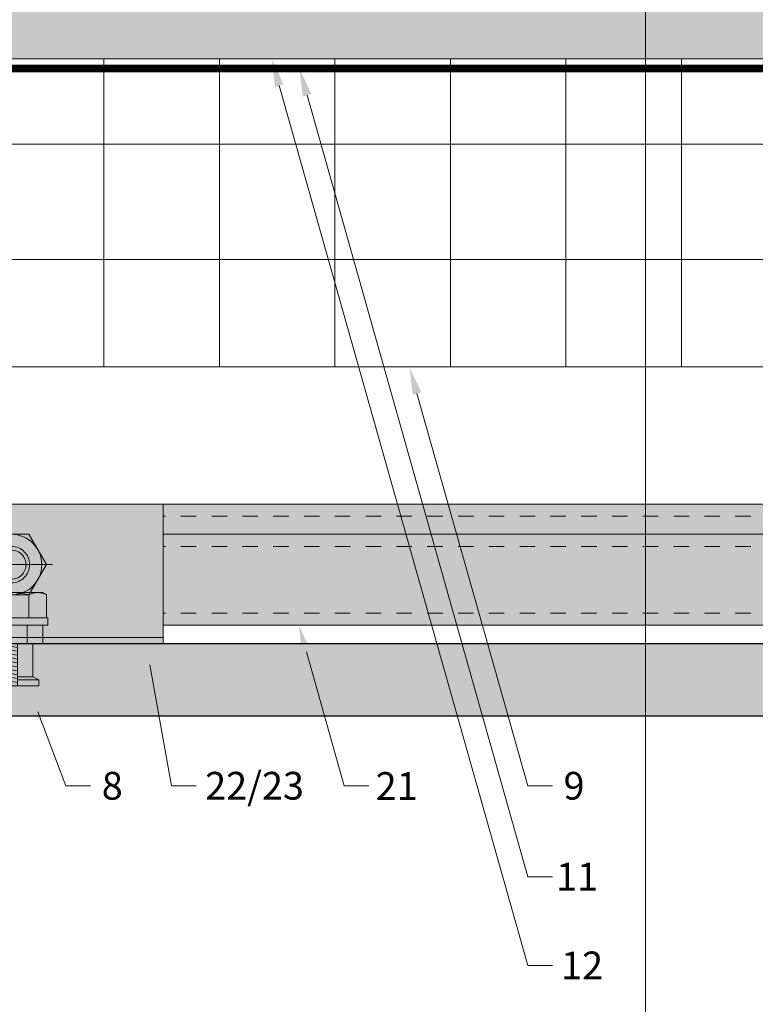
# Model space of a CAD drawing. Units: inches. Extents: x -663 to 317, y -265 to 292.
# Drawn here: x 11 to 16, y -11 to -5 of the extents above; entities that cross this region are included whole.
import ezdxf
from ezdxf import colors
from ezdxf.entities.mleader import LeaderData, LeaderLine
from ezdxf.math import Vec2, Vec3

# ---------------------------------------------------------------- set-up
doc = ezdxf.new("R2010")
doc.units = ezdxf.units.IN
doc.header["$MEASUREMENT"] = 0
doc.set_wipeout_variables(frame=1)
for name, pattern in [('ACAD_ISO02W100', [15, 12, -3]), ('DASHED', [0.75, 0.5, -0.25]), ('HIDDEN2', [0.1875, 0.125, -0.0625]), ('MITTE2', [28.575, 19.05, -3.175, 3.175, -3.175])]:
    doc.linetypes.add(name, pattern=pattern)
for name, color, linetype, lineweight in [('A-ext-insulation', 252, 'Continuous', 5), ('Allface-Accessories', 200, 'Continuous', 9), ('Allface-Alu-Profiles', 7, 'Continuous', 9), ('Allface-Alu-Profiles-hidden', 253, 'ACAD_ISO02W100', 9), ('Allface-Centerlines', 1, 'MITTE2', 9), ('Allface-Dimension', 94, 'Continuous', 9), ('Allface-Hatch', 121, 'Continuous', 9), ('barrier', 1, 'HIDDEN2', 5), ('Cladding', 190, 'Continuous', 30), ('HATCH', 8, 'Continuous', 5), ('hatch elevation', 190, 'Continuous', 30), ('I-WALL', 2, 'Continuous', 5)]:
    doc.layers.add(name, color=color, linetype=linetype, lineweight=lineweight)
doc.layers.add('Allface-Hidden', color=54, linetype='ACAD_ISO02W100', lineweight=9, plot=False)
doc.styles.add('Allface-dwg', font='arial.ttf')

# ---------------------------------------------------------------- blocks, each defined once
blk = doc.blocks.new('SKTM6_DIN933_tv')
at = {"transparency": 33554585}
h = blk.add_hatch(color=251, dxfattribs=at)
h.dxf.hatch_style = 1
h.paths.add_polyline_path([(-2.89, 5), (-5.77, 0), (-2.89, -5), (2.89, -5), (5.77, 0), (2.89, 5)])
blk.add_lwpolyline([(-2.89, 5), (-5.77, 0), (-2.89, -5), (2.89, -5), (5.77, 0), (2.89, 5)], close=True)
blk.add_circle((0, 0), 5)
at = {"layer": 'Allface-Centerlines'}
for p, q in [((0, 6), (0, -6)), ((-6.77, 0), (6.77, 0))]:
    blk.add_line(p, q, dxfattribs=at)
at = {"layer": 'Allface-Dimension', "style": 'Allface-dwg'}
for tag, p in [('DIMENSION', (-4.38, 0.45)), ('QUALITY', (-4.38, -2.35))]:
    blk.add_attdef(tag, p, '', height=1.5, dxfattribs=at)
blk = doc.blocks.new('Keil150_fv')
at = {"transparency": 33554585}
h = blk.add_hatch(color=251, dxfattribs=at)
h.dxf.hatch_style = 1
h.paths.add_polyline_path([(3.5, -3), (5.2, -3), (5.2, 0), (-5.2, 0), (-5.2, -3), (-3.5, -3), (-3.5, -8.5), (-4.5, -9), (-4.5, -10), (4.5, -10), (4.5, -9), (3.5, -8.5)])
at = {"layer": 'Allface-Hatch'}
h = blk.add_hatch(dxfattribs=at)
h.set_pattern_fill('ANSI31', color=256, scale=0.2, angle=325, style=0)
h.set_pattern_definition([(10, (-200.8867, -152.707), (-0.1102666, 0.625353), [])])
h.paths.add_polyline_path([(0, -3), (-1, -3), (-1, -10), (0, -10)])
h.paths.add_polyline_path([(1, -3), (0, -3), (0, -10), (1, -10)])
for p, q in [((-5.2, 0), (5.2, 0)), ((-5.2, -3), (-5.2, 0)), ((-2.6, -3), (-2.6, 0)), ((2.6, -3), (2.6, 0)), ((5.2, -3), (5.2, 0)), ((-5.2, -3), (5.2, -3)), ((-3.5, -3), (-3.5, -8.5)), ((-1, -3), (-1, -10)), ((1, -3), (1, -10)), ((3.5, -3), (3.5, -8.5)), ((-3.5, -8.5), (-4.5, -9)), ((-4.5, -9), (-1, -9)), ((-4.5, -9), (-4.5, -10)), ((-3.5, -8.5), (-1, -8.5)), ((1, -8.5), (3.5, -8.5)), ((1, -9), (4.5, -9)), ((3.5, -8.5), (4.5, -9)), ((4.5, -9), (4.5, -10)), ((-4.5, -10), (4.5, -10))]:
    blk.add_line(p, q)
at = {"layer": 'Allface-Centerlines'}
blk.add_line((0, 0), (0, -10), dxfattribs=at)
blk = doc.blocks.new('SKTM6_DIN933_fv')
at = {"transparency": 33554585}
h = blk.add_hatch(color=251, dxfattribs=at)
h.dxf.hatch_style = 1
h.paths.add_polyline_path([(5.77, 3.82), (5.11, 4.2), (-5.11, 4.2), (-5.77, 3.82), (-5.77, 0), (5.77, 0)])
for p, q in [((-5.77, 3.82), (-5.11, 4.2)), ((-5.77, 0), (-5.77, 3.82)), ((-5.11, 4.2), (5.11, 4.2)), ((-2.89, 0), (-2.89, 3.77)), ((2.89, 0), (2.89, 3.82)), ((5.77, 3.82), (5.11, 4.2)), ((5.77, 0), (5.77, 3.82)), ((-5.77, 0), (5.77, 0))]:
    blk.add_line(p, q)
for centre, radius, start, end in [((-4.33, 1.27), 2.93, 60.4657, 119.5343), ((0, -6.94), 11.14, 74.9835, 105.0165), ((4.33, 1.27), 2.93, 60.4657, 119.5343)]:
    blk.add_arc(centre, radius, start, end)
at = {"layer": 'Allface-Centerlines'}
blk.add_line((0, 5.2), (0, 0), dxfattribs=at)
at = {"layer": 'Allface-Dimension', "style": 'Allface-dwg'}
blk.add_attdef('DIMENSION', (-5.36, 1.21), '', height=1.5, dxfattribs=at)
blk = doc.blocks.new('Clip top view')
blk.add_wipeout([(0, 0), (1.9685, 0), (1.9685, -0.9055), (0, -0.9055)])
at = {"transparency": 33554483}
h = blk.add_hatch(color=251, dxfattribs=at)
h.dxf.hatch_style = 1
h.paths.add_polyline_path([(0.748, -0.7402), (0.748, -0.7874), (1.2205, -0.7874), (1.2205, -0.7402)])
at = {"transparency": 33554585}
h = blk.add_hatch(color=251, dxfattribs=at)
h.dxf.hatch_style = 1
h.paths.add_polyline_path([(0.748, -0.7402), (0.748, -0.7874), (1.2205, -0.7874), (1.2205, -0.7402)])
at = {"layer": 'Allface-Alu-Profiles', "lineweight": 0, "transparency": 33554483}
h = blk.add_hatch(color=251, dxfattribs=at)
h.dxf.hatch_style = 1
h.paths.add_polyline_path([(0, 0), (1.9685, 0), (1.9685, -0.9055), (0, -0.9055)])
edge = h.paths.add_edge_path(flags=0)
edge.add_arc((0.315, -0.3937), 0.1004, 0, 180)
edge.add_arc((0.315, -0.3937), 0.1004, 180, 360)
edge = h.paths.add_edge_path(flags=0)
edge.add_arc((0.315, -0.3937), 0.1004, 180, 360)
edge.add_arc((0.315, -0.3937), 0.1004, 0, 180)
edge = h.paths.add_edge_path(flags=0)
edge.add_arc((0.315, -0.3937), 0.1004, 180, 360)
edge.add_arc((0.315, -0.3937), 0.1004, 0, 180)
at = {"layer": 'Allface-Accessories'}
blk.add_lwpolyline([(0.748, -0.7402), (0.748, -0.7874), (1.2205, -0.7874), (1.2205, -0.7402)], close=True, dxfattribs=at)
at = {"layer": 'Allface-Alu-Profiles'}
blk.add_line((0, -0.8661), (1.9685, -0.8661), dxfattribs=at)
for points in [[(0, 0), (1.9685, 0), (1.9685, -0.9055), (0, -0.9055)], [(0, -0.8661), (1.9685, -0.8661), (1.9685, 0), (0, 0)]]:
    blk.add_lwpolyline(points, close=True, dxfattribs=at)
blk.add_circle((0.315, -0.3937), 0.1004, dxfattribs=at)
at = {"layer": 'Allface-Alu-Profiles-hidden'}
for radius in [0.1181, 0.0945]:
    blk.add_circle((0.9843, -0.3937), radius, dxfattribs=at)
at = {"layer": 'Allface-Centerlines'}
for p, q in [((0.315, -0.5728), (0.315, -0.2235)), ((0, -0.3937), (0.4919, -0.3937))]:
    blk.add_line(p, q, dxfattribs=at)
at = {"layer": 'Allface-Accessories', "yscale": 0.03937007874015749, "zscale": 0.03937007874015749}
for name, p, xscale in [('SKTM6_DIN933_tv', (0.9843, -0.3937), -0.03937007874015749), ('SKTM6_DIN933_fv', (0.9843, -0.7402), 0.03937007874015749)]:
    blk.add_blockref(name, p, dxfattribs=dict(at, xscale=xscale))
at = {"layer": 'Allface-Accessories', "ltscale": 5, "xscale": -0.03937007874015748, "yscale": 0.03937007874015748, "zscale": 0.03937007874015748}
blk.add_blockref('Keil150_fv', (0.9843, -0.7874), dxfattribs=at)
blk = doc.blocks.new('*U124')
at = {"layer": 'Allface-Alu-Profiles', "lineweight": 0, "transparency": 33554457}
h = blk.add_hatch(color=254, dxfattribs=at)
h.dxf.hatch_style = 1
h.paths.add_polyline_path([(-4.6795, 0), (24.7259, 0), (24.7259, -0.7874), (-4.6795, -0.7874)])
blk.add_line((-4.6795, -0.1969), (24.7259, -0.1969))
blk.add_lwpolyline([(-4.6795, 0), (24.7259, 0), (24.7259, -0.7874), (-4.6795, -0.7874)], close=True)
at = {"layer": 'Allface-Alu-Profiles-hidden', "linetype": 'DASHED', "ltscale": 0.1}
for p, q in [((-4.6795, -0.0787), (24.7259, -0.0787)), ((-4.6795, -0.2756), (24.7259, -0.2756)), ((-4.6795, -0.7087), (24.7259, -0.7087))]:
    blk.add_line(p, q, dxfattribs=at)

msp = doc.modelspace()

# ---------------------------------------------------------------- hatches: boundary and pattern name
at = {"layer": 'A-ext-insulation', "transparency": 33554483}
h = msp.add_hatch(dxfattribs=at)
h.set_pattern_fill('ANSI37', color=256, scale=6, angle=45, style=0)
h.set_pattern_definition([(90, (-880.5675, -1155.9622), (-0.75, 4e-16), []), (180, (-880.5675, -1155.9622), (-4e-16, -0.75), [])])
h.paths.add_polyline_path([(2.68964, -4.90856), (2.68964, -6.90856), (37.85119, -6.90856), (37.85119, -4.90856)])
at = {"layer": 'HATCH'}
h = msp.add_hatch(dxfattribs=at)
h.set_pattern_fill('AR-SAND', color=256, scale=0.25, style=0)
h.set_pattern_definition([(37.5, (3744.66345, -2440.03933), (-0.01574834, 0.481705942), [0, -0.38, 0, -0.425, 0, -0.40625]), (7.5, (3744.66345, -2440.03933), (0.44244418, 0.70553652), [0, -0.205, 0, -0.3425, 0, -0.13125]), (327.5, (3744.35595, -2440.03933), (0.778535465, 0.001414763), [0, -0.125, 0, -0.45, 0, -0.5875]), (317.5, (3744.35595, -2440.03933), (0.75153165, 0.21941889), [0, -0.0625, 0, -0.295, 0, -0.3375])])
h.paths.add_polyline_path([(2.06464, -4.28356), (2.06464, -4.90856), (37.98824, -4.90856), (37.98824, -4.28356)])
at = {"layer": 'HATCH', "transparency": 33554457}
msp.add_hatch(color=254, dxfattribs=at).paths.add_polyline_path([(2.06464, -4.28356), (2.06464, -4.90856), (37.98824, -4.90856), (37.98824, -4.28356)])
at = {"layer": 'hatch elevation', "lineweight": 0, "transparency": 33554483}
h = msp.add_hatch(color=256, dxfattribs=at)
h.dxf.hatch_style = 1
h.paths.add_polyline_path([(6.95785, -8.70432), (6.95785, -51.42529), (6.4854, -51.42529), (6.4854, -8.70432)])
h.paths.add_polyline_path([(7.33285, -8.70432), (37.98824, -8.70432), (37.98824, -9.17676), (7.33285, -9.17676)])
h.paths.add_polyline_path([(87.46068, -5.28356), (87.46068, -8.32932), (86.98824, -8.32932), (86.98824, -5.28356)])
h.paths.add_polyline_path([(86.98824, -8.70432), (107.68943, -8.70432), (107.68943, -9.17676), (86.98824, -9.17676)])
h.paths.add_polyline_path([(108.06443, -8.70432), (130.48172, -8.70432), (130.48172, -9.17676), (108.06443, -9.17676)])

# ---------------------------------------------------------------- linework, layer by layer
at = {"layer": 'A-ext-insulation', "transparency": 33554483}
msp.add_lwpolyline([(37.85119, -4.90856), (37.85119, -6.90856), (2.68964, -6.90856), (2.68964, -4.90856)], close=True, dxfattribs=at)
at = {"layer": 'Allface-Hidden'}
msp.add_lwpolyline([(0.19599, -1.99926), (15.44923, -1.99926), (15.44923, -14.49582), (0.19599, -14.49582)], close=True, dxfattribs=at)
at = {"layer": 'barrier', "const_width": 0.05}
msp.add_lwpolyline([(38.07901, -0.43856), (38.07901, -4.97106), (2.75214, -4.97106), (2.75214, -48.06702), (-53.27697, -48.06702)], dxfattribs=at)
at = {"layer": 'Cladding'}
msp.add_lwpolyline([(7.33285, -8.70432), (37.98824, -8.70432), (37.98824, -9.17676), (7.33285, -9.17676)], close=True, dxfattribs=at)
at = {"layer": 'I-WALL'}
msp.add_line((2.06464, -4.90856), (37.98824, -4.90856), dxfattribs=at)

# ---------------------------------------------------------------- block references
at = {"layer": 'Allface-Alu-Profiles'}
msp.add_blockref('*U124', (12.51238, -7.79881), dxfattribs=at)

# ---------------------------------------------------------------- leaders
at = {"layer": 'Allface-Dimension'}
ml = msp.add_multileader_mtext('Standard', dxfattribs=at)
ml.set_content('12', color=256, style='Allface-dwg')
ml.set_leader_properties(color=256, linetype='ByLayer', lineweight=-1)
ml.build(insert=Vec2(0, 0))
ml.multileader.update_dxf_attribs({"has_text_frame": 1, "dogleg_length": 0.08, "arrow_head_size": 0.18, "scale": 2})
ctx = ml.context
ctx.base_point, ctx.scale, ctx.char_height, ctx.arrow_head_size, ctx.landing_gap_size, ctx.plane_origin = Vec3(14.84562, -10.79525), 2, 0.18, 0.18, 0.09, Vec3(11.94533, -7.46472)
ctx.text_align_type = 2
notes = []
notes.append((ctx, [(0, (1, 1, 0), (14.68562, -10.79525), (1, 0), 0.16, [(0, [(13.02304, -4.90856)], 0, [])])]))
ctx.mtext.insert, ctx.mtext.alignment, ctx.mtext.flow_direction = Vec3(15.17468, -10.70525), 3, 5
ml = msp.add_multileader_mtext('Standard', dxfattribs=at)
ml.set_content('11', color=256, style='Allface-dwg')
ml.set_leader_properties(color=256, linetype='ByLayer', lineweight=-1)
ml.build(insert=Vec2(0, 0))
ml.multileader.update_dxf_attribs({"has_text_frame": 1, "dogleg_length": 0.08, "arrow_head_size": 0.18, "scale": 2})
ctx = ml.context
ctx.base_point, ctx.scale, ctx.char_height, ctx.arrow_head_size, ctx.landing_gap_size, ctx.plane_origin = Vec3(14.84562, -10.21906), 2, 0.18, 0.18, 0.09, Vec3(11.94533, -6.88853)
ctx.text_align_type = 2
notes.append((ctx, [(0, (1, 1, 0), (14.68562, -10.21906), (1, 0), 0.16, [(0, [(13.20342, -4.97106)], 0, [])])]))
ctx.mtext.insert, ctx.mtext.alignment, ctx.mtext.flow_direction = Vec3(15.14177, -10.12906), 3, 5
ml = msp.add_multileader_mtext('Standard', dxfattribs=at)
ml.set_content('9', color=256, style='Allface-dwg')
ml.set_leader_properties(color=256, linetype='ByLayer', lineweight=-1)
ml.build(insert=Vec2(0, 0))
ml.multileader.update_dxf_attribs({"has_text_frame": 1, "dogleg_length": 0.08, "arrow_head_size": 0.18, "scale": 2})
ctx = ml.context
ctx.base_point, ctx.scale, ctx.char_height, ctx.arrow_head_size, ctx.landing_gap_size, ctx.plane_origin = Vec3(14.84562, -9.63006), 2, 0.18, 0.18, 0.09, Vec3(11.94533, -6.29954)
ctx.text_align_type = 2
notes.append((ctx, [(0, (1, 1, 0), (14.68562, -9.63006), (1, 0), 0.16, [(0, [(13.91698, -6.90856)], 0, [])])]))
ctx.mtext.insert, ctx.mtext.alignment, ctx.mtext.flow_direction = Vec3(15.05398, -9.53853), 3, 5
ml = msp.add_multileader_mtext('Standard', dxfattribs=at)
ml.set_content('21', color=256, style='Allface-dwg')
ml.set_leader_properties(color=256, linetype='ByLayer', lineweight=-1)
ml.build(insert=Vec2(0, 0))
ml.multileader.update_dxf_attribs({"has_text_frame": 1, "dogleg_length": 0.08, "arrow_head_size": 0.18, "scale": 2})
ctx = ml.context
ctx.base_point, ctx.scale, ctx.char_height, ctx.arrow_head_size, ctx.landing_gap_size, ctx.plane_origin = Vec3(13.65409, -9.63006), 2, 0.18, 0.18, 0.09, Vec3(10.7538, -6.29954)
ctx.text_align_type = 2
notes.append((ctx, [(0, (1, 1, 0), (13.49409, -9.63006), (1, 0), 0.16, [(0, [(13.19927, -8.58621)], 0, [])])]))
ctx.mtext.insert, ctx.mtext.alignment, ctx.mtext.flow_direction = Vec3(13.97025, -9.54006), 3, 5
for ctx, leaders in notes:
    for number, flags, end, landing, length, lines in leaders:
        leader = LeaderData()
        leader.index, (leader.has_last_leader_line, leader.has_dogleg_vector, leader.attachment_direction) = number, flags
        leader.last_leader_point, leader.dogleg_vector, leader.dogleg_length = Vec3(end), Vec3(landing), length
        for number, points, colour, breaks in lines:
            line = LeaderLine()
            line.index, line.vertices, line.color, line.breaks = number, Vec3.list(points), colors.encode_raw_color(colour), breaks
            leader.lines.append(line)
        ctx.leaders.append(leader)

# ---------------------------------------------------------------- next in the draw order: block references
at = {"layer": 'A-ext-insulation'}
msp.add_blockref('Clip top view', (10.34859, -7.79881), dxfattribs=at)

# ---------------------------------------------------------------- next in the draw order: leaders
at = {"layer": 'Allface-Dimension'}
ml = msp.add_multileader_mtext('Standard', dxfattribs=at)
ml.set_content('22/23', color=256, style='Allface-dwg')
ml.set_leader_properties(color=256, linetype='ByLayer', lineweight=-1)
ml.build(insert=Vec2(0, 0))
ml.multileader.update_dxf_attribs({"has_text_frame": 1, "dogleg_length": 0.08, "arrow_head_size": 0.18, "scale": 2})
ctx = ml.context
ctx.base_point, ctx.scale, ctx.char_height, ctx.arrow_head_size, ctx.landing_gap_size, ctx.plane_origin = Vec3(12.53169, -9.63006), 2, 0.18, 0.18, 0.09, Vec3(9.95493, -6.29954)
ctx.text_align_type = 2
notes = []
notes.append((ctx, [(0, (1, 1, 0), (12.37169, -9.63006), (1, 0), 0.16, [(0, [(12.20103, -8.66495)], 0, [])])]))
ctx.mtext.insert, ctx.mtext.alignment, ctx.mtext.flow_direction = Vec3(13.23217, -9.53847), 3, 5
ml = msp.add_multileader_mtext('Standard', dxfattribs=at)
ml.set_content('8', color=256, style='Allface-dwg')
ml.set_leader_properties(color=256, linetype='ByLayer', lineweight=-1)
ml.build(insert=Vec2(0, 0))
ml.multileader.update_dxf_attribs({"has_text_frame": 1, "dogleg_length": 0.08, "arrow_head_size": 0.18, "scale": 2})
ctx = ml.context
ctx.base_point, ctx.scale, ctx.char_height, ctx.arrow_head_size, ctx.landing_gap_size, ctx.plane_origin = Vec3(11.84696, -9.63006), 2, 0.18, 0.18, 0.09, Vec3(9.2702, -6.29954)
ctx.text_align_type = 2
notes.append((ctx, [(0, (1, 1, 0), (11.68696, -9.63006), (1, 0), 0.16, [(0, [(11.43975, -8.97991)], 0, [])])]))
ctx.mtext.insert, ctx.mtext.alignment, ctx.mtext.flow_direction = Vec3(12.05557, -9.53853), 3, 5
for ctx, leaders in notes:
    for number, flags, end, landing, length, lines in leaders:
        leader = LeaderData()
        leader.index, (leader.has_last_leader_line, leader.has_dogleg_vector, leader.attachment_direction) = number, flags
        leader.last_leader_point, leader.dogleg_vector, leader.dogleg_length = Vec3(end), Vec3(landing), length
        for number, points, colour, breaks in lines:
            line = LeaderLine()
            line.index, line.vertices, line.color, line.breaks = number, Vec3.list(points), colors.encode_raw_color(colour), breaks
            leader.lines.append(line)
        ctx.leaders.append(leader)

doc.saveas('drawing.dxf')
